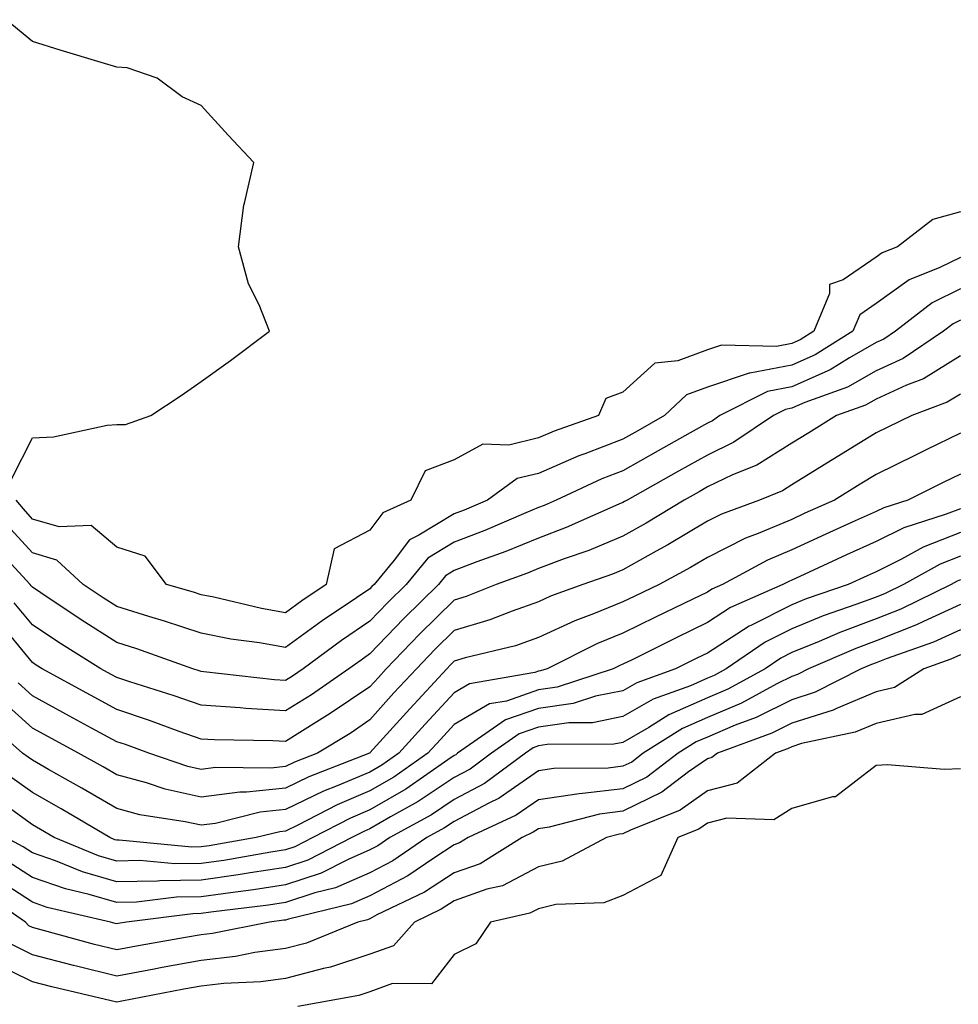
# Model space of a CAD drawing. Units: inches. Extents: x 994883 to 997523, y 7255658 to 7258298.
# Drawn here: x 995187 to 995298, y 7255852 to 7255969 of the extents above; entities that cross this region are included whole.
import ezdxf

# ---------------------------------------------------------------- set-up
doc = ezdxf.new("R2010")
doc.units = ezdxf.units.IN
doc.header["$MEASUREMENT"] = 0
doc.layers.add('Contour_99487255', color=7, linetype='Continuous', true_color=0x318b73)

msp = doc.modelspace()

# ---------------------------------------------------------------- linework, layer by layer
at = {"layer": 'Contour_99487255'}
for points in [[(995185.59, 7255914.38, 3017), (995188.05, 7255919.31, 3017), (995190.55, 7255919.42, 3017), (995196.93, 7255920.8, 3017), (995198.05, 7255920.87, 3017), (995199.08, 7255920.89, 3017), (995202.1, 7255921.92, 3017), (995205.68, 7255924.29, 3017), (995208.05, 7255925.97, 3017), (995211.53, 7255928.44, 3017), (995216.15, 7255931.92, 3017), (995214.92, 7255935.05, 3017), (995213.67, 7255937.54, 3017), (995212.47, 7255941.92, 3017), (995213.11, 7255946.86, 3017), (995213.21, 7255947.08, 3017), (995214.29, 7255951.92, 3017), (995211.27, 7255955.14, 3017), (995208.05, 7255958.68, 3017), (995205.81, 7255959.68, 3017), (995202.84, 7255961.92, 3017), (995199.27, 7255963.14, 3017), (995198.05, 7255963.22, 3017), (995196.19, 7255963.78, 3017), (995191.36, 7255965.23, 3017), (995188.05, 7255966.25, 3017), (995184.96, 7255968.83, 3017)], [(995298.05, 7255946.07, 3017), (995294.79, 7255945.18, 3017), (995290.59, 7255941.92, 3017), (995288.77, 7255941.2, 3017), (995288.05, 7255940.68, 3017), (995284.15, 7255938.02, 3017), (995282.53, 7255937.44, 3017), (995282.54, 7255936.41, 3017), (995280.67, 7255931.92, 3017), (995279.06, 7255930.91, 3017), (995278.05, 7255930.47, 3017), (995276.25, 7255930.12, 3017), (995269.71, 7255930.26, 3017), (995268.05, 7255929.7, 3017), (995264.54, 7255928.41, 3017), (995261.83, 7255928.14, 3017), (995258.05, 7255924.72, 3017), (995256.02, 7255923.95, 3017), (995255.13, 7255921.92, 3017), (995249.89, 7255920.08, 3017), (995248.05, 7255919.28, 3017), (995244.54, 7255918.41, 3017), (995241.44, 7255918.53, 3017), (995238.05, 7255916.67, 3017), (995234.59, 7255915.38, 3017), (995232.91, 7255911.92, 3017), (995229.58, 7255910.39, 3017), (995228.05, 7255908.34, 3017), (995223.82, 7255906.15, 3017), (995222.89, 7255901.92, 3017), (995219.99, 7255899.98, 3017), (995218.05, 7255898.57, 3017), (995215.2, 7255899.07, 3017), (995209.56, 7255900.41, 3017), (995208.05, 7255900.7, 3017), (995207.13, 7255901, 3017), (995203.96, 7255901.92, 3017), (995201.42, 7255905.29, 3017), (995198.05, 7255906.35, 3017), (995195.03, 7255908.9, 3017), (995191.23, 7255908.74, 3017), (995188.05, 7255909.67, 3017), (995186.99, 7255910.86, 3017), (995186.12, 7255911.92, 3017)], [(995298.05, 7255940.67, 3018), (995295.59, 7255939.46, 3018), (995291.95, 7255938.02, 3018), (995288.05, 7255935.19, 3018), (995286.11, 7255933.86, 3018), (995285.29, 7255931.92, 3018), (995280.84, 7255929.13, 3018), (995278.05, 7255927.91, 3018), (995273.08, 7255926.95, 3018), (995273.02, 7255926.95, 3018), (995268.05, 7255925.3, 3018), (995265.58, 7255924.39, 3018), (995262.96, 7255921.92, 3018), (995259.83, 7255920.14, 3018), (995258.05, 7255919.15, 3018), (995253.53, 7255917.4, 3018), (995252.83, 7255917.14, 3018), (995248.05, 7255915.08, 3018), (995245.51, 7255914.46, 3018), (995241.99, 7255911.92, 3018), (995239.24, 7255910.73, 3018), (995238.05, 7255910.28, 3018), (995233.87, 7255907.74, 3018), (995232.75, 7255907.22, 3018), (995230.94, 7255904.81, 3018), (995228.55, 7255901.92, 3018), (995228.29, 7255901.68, 3018), (995228.05, 7255901.41, 3018), (995226.46, 7255900.33, 3018), (995222.38, 7255897.59, 3018), (995218.05, 7255894.46, 3018), (995214.97, 7255895, 3018), (995211.58, 7255895.45, 3018), (995208.05, 7255896.13, 3018), (995203.7, 7255897.57, 3018), (995201.86, 7255898.11, 3018), (995198.05, 7255899.29, 3018), (995196.45, 7255900.32, 3018), (995194.06, 7255901.92, 3018), (995190.93, 7255904.8, 3018), (995188.05, 7255905.65, 3018), (995185.06, 7255908.93, 3018)], [(995298.05, 7255936.95, 3019), (995294.68, 7255935.29, 3019), (995290.34, 7255931.92, 3019), (995288.98, 7255930.99, 3019), (995288.05, 7255930.57, 3019), (995284.91, 7255928.78, 3019), (995282.62, 7255927.35, 3019), (995278.05, 7255925.35, 3019), (995275.18, 7255924.79, 3019), (995269.53, 7255921.92, 3019), (995268.65, 7255921.32, 3019), (995268.05, 7255921.04, 3019), (995266.02, 7255919.89, 3019), (995262.23, 7255917.74, 3019), (995258.05, 7255915.4, 3019), (995255.54, 7255914.43, 3019), (995250.15, 7255911.92, 3019), (995248.69, 7255911.28, 3019), (995248.05, 7255911.02, 3019), (995246.54, 7255910.41, 3019), (995241.67, 7255908.3, 3019), (995238.05, 7255906.92, 3019), (995234.93, 7255905.04, 3019), (995232.37, 7255901.92, 3019), (995230.19, 7255899.78, 3019), (995228.05, 7255897.55, 3019), (995224.7, 7255895.27, 3019), (995220.13, 7255891.92, 3019), (995218.9, 7255891.07, 3019), (995218.05, 7255890.54, 3019), (995216.75, 7255890.62, 3019), (995208.39, 7255891.58, 3019), (995208.05, 7255891.6, 3019), (995207.82, 7255891.69, 3019), (995207.06, 7255891.92, 3019), (995200.42, 7255894.29, 3019), (995198.05, 7255895.04, 3019), (995193.84, 7255897.71, 3019), (995189.04, 7255900.93, 3019), (995188.05, 7255901.59, 3019), (995187.9, 7255901.77, 3019), (995187.77, 7255901.92, 3019), (995185.12, 7255904.85, 3019)], [(995298.05, 7255933.23, 3020), (995297.17, 7255932.8, 3020), (995296.05, 7255931.92, 3020), (995291.27, 7255928.7, 3020), (995288.05, 7255927.22, 3020), (995284.67, 7255925.3, 3020), (995279.59, 7255923.46, 3020), (995278.05, 7255922.79, 3020), (995277.32, 7255922.65, 3020), (995275.89, 7255921.92, 3020), (995271.2, 7255918.77, 3020), (995268.05, 7255917.25, 3020), (995264.64, 7255915.33, 3020), (995258.54, 7255911.92, 3020), (995258.24, 7255911.73, 3020), (995258.05, 7255911.64, 3020), (995257.56, 7255911.43, 3020), (995251.32, 7255908.65, 3020), (995248.05, 7255907.41, 3020), (995244.15, 7255905.82, 3020), (995240.72, 7255904.59, 3020), (995238.05, 7255903.57, 3020), (995237.02, 7255902.95, 3020), (995236.17, 7255901.92, 3020), (995232.07, 7255897.9, 3020), (995228.05, 7255893.68, 3020), (995227.01, 7255892.96, 3020), (995225.57, 7255891.92, 3020), (995221.13, 7255888.84, 3020), (995218.05, 7255886.93, 3020), (995213.34, 7255887.21, 3020), (995212.68, 7255887.29, 3020), (995208.05, 7255887.6, 3020), (995204.85, 7255888.72, 3020), (995199.59, 7255890.38, 3020), (995198.05, 7255890.89, 3020), (995197.39, 7255891.26, 3020), (995196.17, 7255891.92, 3020), (995191.18, 7255895.05, 3020), (995188.05, 7255897.13, 3020), (995185.88, 7255899.75, 3020)], [(995298.05, 7255928.99, 3021), (995293.67, 7255926.3, 3021), (995291.65, 7255925.52, 3021), (995288.05, 7255923.87, 3021), (995286.81, 7255923.16, 3021), (995283.36, 7255921.92, 3021), (995280.07, 7255919.9, 3021), (995278.05, 7255918.65, 3021), (995273.91, 7255916.06, 3021), (995271.02, 7255914.89, 3021), (995268.05, 7255913.47, 3021), (995267.06, 7255912.91, 3021), (995265.29, 7255911.92, 3021), (995260.79, 7255909.18, 3021), (995258.05, 7255907.65, 3021), (995254.01, 7255905.96, 3021), (995251.07, 7255904.94, 3021), (995248.05, 7255903.8, 3021), (995246.72, 7255903.25, 3021), (995243, 7255901.92, 3021), (995239.47, 7255900.5, 3021), (995238.05, 7255900.07, 3021), (995233.94, 7255896.03, 3021), (995230, 7255891.92, 3021), (995229.06, 7255890.91, 3021), (995228.05, 7255889.78, 3021), (995223.36, 7255886.61, 3021), (995221.77, 7255885.64, 3021), (995218.05, 7255883.32, 3021), (995216.56, 7255883.41, 3021), (995209.63, 7255883.5, 3021), (995208.05, 7255883.6, 3021), (995205.46, 7255884.51, 3021), (995201.93, 7255885.8, 3021), (995198.05, 7255887.09, 3021), (995194.92, 7255888.79, 3021), (995189.22, 7255891.92, 3021), (995188.5, 7255892.37, 3021), (995188.05, 7255892.67, 3021), (995183.87, 7255897.74, 3021)], [(995298.05, 7255924.48, 3022), (995296.47, 7255923.5, 3022), (995292.29, 7255921.92, 3022), (995289.43, 7255920.54, 3022), (995288.05, 7255919.87, 3022), (995283.13, 7255916.84, 3022), (995282.74, 7255916.61, 3022), (995278.05, 7255913.71, 3022), (995276.95, 7255913.02, 3022), (995274.25, 7255911.92, 3022), (995269.73, 7255910.24, 3022), (995268.05, 7255909.4, 3022), (995263.36, 7255906.61, 3022), (995261.99, 7255905.86, 3022), (995258.05, 7255903.67, 3022), (995256.82, 7255903.15, 3022), (995253.28, 7255901.92, 3022), (995249.45, 7255900.52, 3022), (995248.05, 7255899.87, 3022), (995244.9, 7255898.77, 3022), (995242.26, 7255897.71, 3022), (995238.05, 7255896.45, 3022), (995235.76, 7255894.21, 3022), (995233.58, 7255891.92, 3022), (995230.91, 7255889.06, 3022), (995228.05, 7255885.87, 3022), (995225.7, 7255884.27, 3022), (995221.83, 7255881.92, 3022), (995219.1, 7255880.87, 3022), (995218.05, 7255880.36, 3022), (995216.3, 7255880.17, 3022), (995209.74, 7255880.23, 3022), (995208.05, 7255880.01, 3022), (995206.49, 7255880.36, 3022), (995201.85, 7255881.92, 3022), (995199.07, 7255882.94, 3022), (995198.05, 7255883.27, 3022), (995195.07, 7255884.9, 3022), (995192.45, 7255886.32, 3022), (995188.05, 7255888.74, 3022), (995186.38, 7255890.25, 3022)], [(995298.05, 7255919.83, 3023), (995294, 7255917.87, 3023), (995292.72, 7255917.25, 3023), (995288.05, 7255914.96, 3023), (995286.17, 7255913.8, 3023), (995283.13, 7255911.92, 3023), (995279.62, 7255910.35, 3023), (995278.05, 7255909.63, 3023), (995274.09, 7255907.96, 3023), (995272.57, 7255907.4, 3023), (995268.05, 7255905.13, 3023), (995266.04, 7255903.93, 3023), (995262.33, 7255901.92, 3023), (995259.44, 7255900.53, 3023), (995258.05, 7255899.85, 3023), (995254.56, 7255898.43, 3023), (995252.35, 7255897.62, 3023), (995248.05, 7255895.63, 3023), (995245.31, 7255894.66, 3023), (995239.34, 7255893.21, 3023), (995238.05, 7255892.82, 3023), (995237.59, 7255892.38, 3023), (995237.16, 7255891.92, 3023), (995232.77, 7255887.2, 3023), (995228.05, 7255881.95, 3023), (995228.03, 7255881.94, 3023), (995228.01, 7255881.92, 3023), (995220.83, 7255879.14, 3023), (995218.05, 7255877.8, 3023), (995213.44, 7255877.31, 3023), (995212.65, 7255877.32, 3023), (995208.05, 7255876.7, 3023), (995203.78, 7255877.65, 3023), (995201.57, 7255878.4, 3023), (995198.05, 7255879.36, 3023), (995196.43, 7255880.3, 3023), (995193.53, 7255881.92, 3023), (995188.05, 7255884.91, 3023), (995184.37, 7255888.24, 3023)], [(995298.05, 7255914.99, 3024), (995295.98, 7255913.99, 3024), (995291.8, 7255911.92, 3024), (995288.96, 7255911.01, 3024), (995288.05, 7255910.56, 3024), (995285.57, 7255909.44, 3024), (995282.09, 7255907.88, 3024), (995278.05, 7255906.03, 3024), (995275.16, 7255904.81, 3024), (995269.83, 7255901.92, 3024), (995268.6, 7255901.37, 3024), (995268.05, 7255901.02, 3024), (995266.31, 7255900.18, 3024), (995261.91, 7255898.06, 3024), (995258.05, 7255896.16, 3024), (995255.03, 7255894.94, 3024), (995249.05, 7255891.92, 3024), (995248.29, 7255891.68, 3024), (995248.05, 7255891.64, 3024), (995247.62, 7255891.49, 3024), (995239.84, 7255890.13, 3024), (995238.05, 7255889.09, 3024), (995234.59, 7255885.38, 3024), (995231.48, 7255881.92, 3024), (995229.46, 7255880.51, 3024), (995228.05, 7255879.69, 3024), (995224.17, 7255878.04, 3024), (995222.55, 7255877.42, 3024), (995218.05, 7255875.24, 3024), (995215.04, 7255874.93, 3024), (995209.74, 7255873.61, 3024), (995208.05, 7255873.38, 3024), (995206.17, 7255873.8, 3024), (995200.77, 7255874.64, 3024), (995198.05, 7255875.39, 3024), (995193.93, 7255877.8, 3024), (995189.96, 7255880.01, 3024), (995188.05, 7255881.09, 3024), (995187.57, 7255881.44, 3024), (995186.88, 7255881.92, 3024), (995182.19, 7255886.06, 3024)], [(995298.05, 7255910.89, 3025), (995296.36, 7255910.23, 3025), (995291.34, 7255908.63, 3025), (995288.05, 7255906.99, 3025), (995284.55, 7255905.42, 3025), (995279.01, 7255902.88, 3025), (995278.05, 7255902.44, 3025), (995277.69, 7255902.28, 3025), (995277.01, 7255901.92, 3025), (995270.79, 7255899.18, 3025), (995268.05, 7255897.41, 3025), (995264.36, 7255895.61, 3025), (995259.12, 7255892.99, 3025), (995258.05, 7255892.47, 3025), (995257.66, 7255892.31, 3025), (995256.9, 7255891.92, 3025), (995250.23, 7255889.74, 3025), (995248.05, 7255889.43, 3025), (995244.24, 7255888.11, 3025), (995242.21, 7255887.76, 3025), (995238.05, 7255885.32, 3025), (995236.41, 7255883.56, 3025), (995234.93, 7255881.92, 3025), (995230.88, 7255879.09, 3025), (995228.05, 7255877.45, 3025), (995224.17, 7255875.8, 3025), (995219.52, 7255873.39, 3025), (995218.05, 7255872.68, 3025), (995217.36, 7255872.61, 3025), (995214.56, 7255871.92, 3025), (995209.02, 7255870.95, 3025), (995208.05, 7255870.82, 3025), (995206.93, 7255870.8, 3025), (995198.35, 7255871.62, 3025), (995198.05, 7255871.61, 3025), (995197.81, 7255871.68, 3025), (995197.22, 7255871.92, 3025), (995191.46, 7255875.33, 3025), (995188.05, 7255877.25, 3025), (995185.34, 7255879.21, 3025)], [(995298.05, 7255908.09, 3026), (995293.62, 7255906.35, 3026), (995291.05, 7255904.92, 3026), (995288.05, 7255903.42, 3026), (995287.01, 7255902.96, 3026), (995284.75, 7255901.92, 3026), (995279.77, 7255900.2, 3026), (995278.05, 7255899.5, 3026), (995273.19, 7255897.06, 3026), (995273, 7255896.97, 3026), (995268.05, 7255893.79, 3026), (995266.79, 7255893.18, 3026), (995264.28, 7255891.92, 3026), (995259.7, 7255890.27, 3026), (995258.05, 7255889.31, 3026), (995254.8, 7255888.67, 3026), (995252.16, 7255887.81, 3026), (995248.05, 7255887.21, 3026), (995244.11, 7255885.86, 3026), (995238.44, 7255881.92, 3026), (995238.22, 7255881.75, 3026), (995238.05, 7255881.67, 3026), (995237.28, 7255881.15, 3026), (995232.3, 7255877.67, 3026), (995228.05, 7255875.2, 3026), (995225.75, 7255874.22, 3026), (995221.29, 7255871.92, 3026), (995219.14, 7255870.83, 3026), (995218.05, 7255870.46, 3026), (995216.33, 7255870.2, 3026), (995210.74, 7255869.23, 3026), (995208.05, 7255868.84, 3026), (995204.93, 7255868.8, 3026), (995200.77, 7255869.2, 3026), (995198.05, 7255869.15, 3026), (995195.9, 7255869.77, 3026), (995190.63, 7255871.92, 3026), (995189.01, 7255872.88, 3026), (995188.05, 7255873.42, 3026), (995183.13, 7255877, 3026)], [(995298.05, 7255905.28, 3027), (995295.63, 7255904.34, 3027), (995291.3, 7255901.92, 3027), (995289.12, 7255900.85, 3027), (995288.05, 7255900.42, 3027), (995285.66, 7255899.53, 3027), (995281.78, 7255898.19, 3027), (995278.05, 7255896.68, 3027), (995274.89, 7255895.08, 3027), (995270.29, 7255891.92, 3027), (995268.84, 7255891.13, 3027), (995268.05, 7255890.8, 3027), (995266.05, 7255889.92, 3027), (995261.64, 7255888.33, 3027), (995258.05, 7255886.27, 3027), (995254.43, 7255885.54, 3027), (995251.65, 7255885.52, 3027), (995248.05, 7255885, 3027), (995245.76, 7255884.21, 3027), (995242.45, 7255881.92, 3027), (995239.92, 7255880.05, 3027), (995238.05, 7255879.06, 3027), (995233.78, 7255876.19, 3027), (995230.51, 7255874.38, 3027), (995228.05, 7255872.96, 3027), (995227.33, 7255872.64, 3027), (995225.92, 7255871.92, 3027), (995220.71, 7255869.26, 3027), (995218.05, 7255868.38, 3027), (995213.88, 7255867.75, 3027), (995212.46, 7255867.51, 3027), (995208.05, 7255866.87, 3027), (995203.17, 7255866.8, 3027), (995202.89, 7255866.76, 3027), (995198.05, 7255866.69, 3027), (995194, 7255867.87, 3027), (995190.79, 7255869.18, 3027), (995188.05, 7255870.13, 3027), (995186.97, 7255870.84, 3027), (995184.91, 7255871.92, 3027)], [(995298.05, 7255902.48, 3028), (995297.65, 7255902.32, 3028), (995296.93, 7255901.92, 3028), (995290.98, 7255898.99, 3028), (995288.05, 7255897.83, 3028), (995283.74, 7255896.23, 3028), (995281.29, 7255895.16, 3028), (995278.05, 7255893.84, 3028), (995276.77, 7255893.2, 3028), (995274.91, 7255891.92, 3028), (995270.47, 7255889.5, 3028), (995268.05, 7255888.47, 3028), (995263.49, 7255886.48, 3028), (995261.1, 7255884.97, 3028), (995258.05, 7255883.21, 3028), (995256.98, 7255882.99, 3028), (995249.07, 7255882.94, 3028), (995248.05, 7255882.79, 3028), (995247.41, 7255882.56, 3028), (995246.48, 7255881.92, 3028), (995241.62, 7255878.35, 3028), (995238.05, 7255876.45, 3028), (995235.34, 7255874.63, 3028), (995230.42, 7255871.92, 3028), (995229.01, 7255870.96, 3028), (995228.05, 7255870.46, 3028), (995225.46, 7255869.33, 3028), (995222.26, 7255867.71, 3028), (995218.05, 7255866.31, 3028), (995214.24, 7255865.73, 3028), (995211.53, 7255865.4, 3028), (995208.05, 7255864.9, 3028), (995205.12, 7255864.85, 3028), (995200.39, 7255864.26, 3028), (995198.05, 7255864.22, 3028), (995194.8, 7255865.17, 3028), (995191.97, 7255865.84, 3028), (995188.05, 7255867.2, 3028), (995185.19, 7255869.06, 3028)], [(995298.05, 7255899.54, 3029), (995293.67, 7255897.54, 3029), (995292.84, 7255897.13, 3029), (995288.05, 7255895.24, 3029), (995285.64, 7255894.33, 3029), (995280.04, 7255891.92, 3029), (995278.72, 7255891.25, 3029), (995278.05, 7255891.03, 3029), (995276.27, 7255890.14, 3029), (995272.11, 7255887.86, 3029), (995268.05, 7255886.16, 3029), (995265.1, 7255884.87, 3029), (995260.45, 7255881.92, 3029), (995259.09, 7255880.88, 3029), (995258.05, 7255880.38, 3029), (995256.3, 7255880.17, 3029), (995249.86, 7255880.11, 3029), (995248.05, 7255879.84, 3029), (995243.38, 7255876.59, 3029), (995242.14, 7255876.01, 3029), (995238.05, 7255873.84, 3029), (995236.9, 7255873.07, 3029), (995234.81, 7255871.92, 3029), (995230.78, 7255869.19, 3029), (995228.05, 7255867.74, 3029), (995223.99, 7255865.98, 3029), (995221.52, 7255865.39, 3029), (995218.05, 7255864.23, 3029), (995216.04, 7255863.93, 3029), (995209.22, 7255863.09, 3029), (995208.05, 7255862.92, 3029), (995207.06, 7255862.91, 3029), (995199.19, 7255861.92, 3029), (995198.22, 7255861.75, 3029), (995198.05, 7255861.71, 3029), (995197.88, 7255861.75, 3029), (995197.29, 7255861.92, 3029), (995189.79, 7255863.66, 3029), (995188.05, 7255864.26, 3029), (995183.41, 7255867.28, 3029)], [(995298.05, 7255896.55, 3030), (995294.87, 7255895.1, 3030), (995289.25, 7255893.12, 3030), (995288.05, 7255892.64, 3030), (995287.52, 7255892.45, 3030), (995286.3, 7255891.92, 3030), (995280.83, 7255889.14, 3030), (995278.05, 7255888.26, 3030), (995273.83, 7255886.14, 3030), (995271.36, 7255885.23, 3030), (995268.05, 7255883.83, 3030), (995266.71, 7255883.26, 3030), (995264.61, 7255881.92, 3030), (995260.87, 7255879.1, 3030), (995258.05, 7255877.71, 3030), (995253.27, 7255877.14, 3030), (995252.84, 7255877.13, 3030), (995248.05, 7255876.4, 3030), (995245.4, 7255874.57, 3030), (995239.71, 7255871.92, 3030), (995238.68, 7255871.29, 3030), (995238.05, 7255871.06, 3030), (995235.62, 7255869.49, 3030), (995232.56, 7255867.41, 3030), (995228.05, 7255865.03, 3030), (995225.88, 7255864.09, 3030), (995218.41, 7255862.28, 3030), (995218.05, 7255862.15, 3030), (995217.84, 7255862.13, 3030), (995216.16, 7255861.92, 3030), (995209.4, 7255860.57, 3030), (995208.05, 7255860.42, 3030), (995206.21, 7255860.08, 3030), (995200.83, 7255859.14, 3030), (995198.05, 7255858.62, 3030), (995195.4, 7255859.27, 3030), (995188.92, 7255861.05, 3030), (995188.05, 7255861.28, 3030), (995187.62, 7255861.49, 3030), (995187.25, 7255861.92, 3030), (995181.77, 7255865.64, 3030)], [(995298.05, 7255893.57, 3031), (995296.92, 7255893.05, 3031), (995293.7, 7255891.92, 3031), (995290.25, 7255889.72, 3031), (995288.05, 7255889.21, 3031), (995283.35, 7255887.22, 3031), (995282.95, 7255887.02, 3031), (995278.05, 7255885.48, 3031), (995275.68, 7255884.29, 3031), (995269.24, 7255881.92, 3031), (995268.57, 7255881.4, 3031), (995268.05, 7255881.27, 3031), (995265.83, 7255879.7, 3031), (995262.66, 7255877.31, 3031), (995258.05, 7255875.05, 3031), (995255.26, 7255874.71, 3031), (995249.29, 7255873.16, 3031), (995248.05, 7255872.97, 3031), (995247.42, 7255872.55, 3031), (995246.1, 7255871.92, 3031), (995241.14, 7255868.83, 3031), (995238.05, 7255867.75, 3031), (995234.51, 7255865.46, 3031), (995228.89, 7255862.76, 3031), (995228.05, 7255862.31, 3031), (995227.78, 7255862.19, 3031), (995226.64, 7255861.92, 3031), (995220.54, 7255859.43, 3031), (995218.05, 7255858.78, 3031), (995214.43, 7255858.3, 3031), (995212.13, 7255857.84, 3031), (995208.05, 7255857.37, 3031), (995203.44, 7255856.53, 3031), (995202.47, 7255856.34, 3031), (995198.05, 7255855.52, 3031), (995193.26, 7255856.71, 3031), (995192.92, 7255856.79, 3031), (995188.05, 7255858.05, 3031), (995185.46, 7255859.33, 3031)], [(995298.05, 7255888.61, 3032), (995293.46, 7255886.51, 3032), (995292.66, 7255886.53, 3032), (995288.05, 7255885.46, 3032), (995285.57, 7255884.4, 3032), (995279.19, 7255883.06, 3032), (995278.05, 7255882.7, 3032), (995277.53, 7255882.44, 3032), (995276.11, 7255881.92, 3032), (995271.59, 7255878.38, 3032), (995268.05, 7255877.45, 3032), (995264.81, 7255875.16, 3032), (995258.94, 7255872.81, 3032), (995258.05, 7255872.38, 3032), (995257.64, 7255872.33, 3032), (995256.08, 7255871.92, 3032), (995250.85, 7255869.12, 3032), (995248.05, 7255868.47, 3032), (995243.76, 7255866.21, 3032), (995241.93, 7255865.8, 3032), (995238.05, 7255864.43, 3032), (995236.52, 7255863.45, 3032), (995233.34, 7255861.92, 3032), (995230.85, 7255859.12, 3032), (995228.05, 7255858.1, 3032), (995223.4, 7255856.57, 3032), (995222.54, 7255856.41, 3032), (995218.05, 7255855.23, 3032), (995215.13, 7255854.84, 3032), (995210.76, 7255854.63, 3032), (995208.05, 7255854.32, 3032), (995206.02, 7255853.95, 3032), (995198.67, 7255852.55, 3032), (995198.05, 7255852.43, 3032), (995197.37, 7255852.6, 3032), (995190.36, 7255854.23, 3032), (995188.05, 7255854.83, 3032), (995183.3, 7255857.17, 3032)], [(995298.05, 7255880.08, 3033), (995296.13, 7255880, 3033), (995289.41, 7255880.56, 3033), (995288.05, 7255880.48, 3033), (995283.23, 7255876.74, 3033), (995282.88, 7255876.75, 3033), (995278.05, 7255875.39, 3033), (995275.93, 7255874.04, 3033), (995270.37, 7255874.24, 3033), (995268.05, 7255873.63, 3033), (995267.04, 7255872.93, 3033), (995264.54, 7255871.92, 3033), (995262.52, 7255867.45, 3033), (995258.05, 7255865.05, 3033), (995255.78, 7255864.19, 3033), (995250.11, 7255863.98, 3033), (995248.05, 7255863.5, 3033), (995247.01, 7255862.96, 3033), (995242.36, 7255861.92, 3033), (995240.62, 7255859.35, 3033), (995238.05, 7255858.07, 3033), (995235.36, 7255854.61, 3033), (995230.75, 7255854.62, 3033), (995228.05, 7255853.64, 3033), (995226.75, 7255853.22, 3033), (995219.53, 7255851.92, 3033)]]:
    msp.add_polyline3d(points, dxfattribs=at)

doc.saveas('drawing.dxf')
